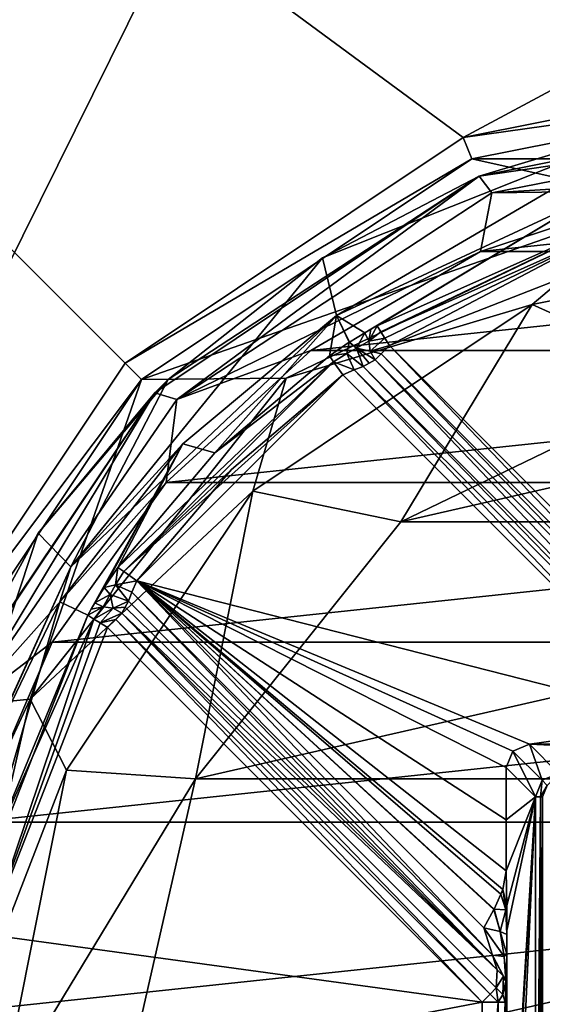
# Model space of a CAD drawing. Units: millimetres. Extents: x -55 to 55, y -85 to 55.
# Drawn here: x -18 to -7, y 2 to 23 of the extents above; entities that cross this region are included whole.
import ezdxf

# ---------------------------------------------------------------- set-up
doc = ezdxf.new("R2010")
doc.units = ezdxf.units.MM
doc.header["$LTSCALE"] = 65.185185
for name, color, linetype in [('1', 7, 'CONTINUOUS'), ('100', 7, 'CONTINUOUS'), ('101', 7, 'CONTINUOUS'), ('121', 7, 'CONTINUOUS'), ('124', 7, 'CONTINUOUS'), ('125', 7, 'CONTINUOUS'), ('126', 7, 'CONTINUOUS'), ('127', 7, 'CONTINUOUS'), ('128', 7, 'CONTINUOUS'), ('144', 7, 'CONTINUOUS'), ('155', 7, 'CONTINUOUS'), ('156', 7, 'CONTINUOUS'), ('157', 7, 'CONTINUOUS'), ('158', 7, 'CONTINUOUS'), ('159', 7, 'CONTINUOUS'), ('160', 7, 'CONTINUOUS'), ('161', 7, 'CONTINUOUS'), ('162', 7, 'CONTINUOUS'), ('163', 7, 'CONTINUOUS'), ('222', 7, 'CONTINUOUS'), ('26', 7, 'CONTINUOUS'), ('28', 7, 'CONTINUOUS'), ('3', 7, 'CONTINUOUS'), ('32', 7, 'CONTINUOUS'), ('4', 7, 'CONTINUOUS'), ('43', 7, 'CONTINUOUS'), ('5', 7, 'CONTINUOUS'), ('56', 7, 'CONTINUOUS'), ('58', 7, 'CONTINUOUS'), ('59', 7, 'CONTINUOUS'), ('6', 7, 'CONTINUOUS'), ('60', 7, 'CONTINUOUS'), ('66', 7, 'CONTINUOUS'), ('67', 7, 'CONTINUOUS'), ('78', 7, 'CONTINUOUS'), ('8', 7, 'CONTINUOUS'), ('80', 7, 'CONTINUOUS'), ('84', 7, 'CONTINUOUS'), ('85', 7, 'CONTINUOUS'), ('99', 7, 'CONTINUOUS')]:
    doc.layers.add(name, color=color, linetype=linetype)

msp = doc.modelspace()

# ---------------------------------------------------------------- linework, layer by layer
at = {"layer": '1', "color": 7, "linetype": 'CONTINUOUS', "true_color": 0xaaaaaa}
for points in [[(0, 21.9, 66.5), (-8.381, 20.233, 66.5), (8.381, 20.233, 66.5), (0, 21.9, 66.5)], [(-8.381, 20.233, 66.5), (-15.486, 15.486, 66.5), (-4.417, 19.352, 66.5), (-8.381, 20.233, 66.5)], [(8.381, 20.233, 66.5), (-8.381, 20.233, 66.5), (-4.417, 19.352, 66.5), (8.381, 20.233, 66.5)], [(-4.417, 19.352, 66.5), (-15.486, 15.486, 66.5), (-12.376, 15.519, 66.5), (-4.417, 19.352, 66.5)], [(-15.486, 15.486, 66.5), (-20.233, 8.381, 66.5), (-17.884, 8.613, 66.5), (-15.486, 15.486, 66.5)], [(-12.376, 15.519, 66.5), (-15.486, 15.486, 66.5), (-17.884, 8.613, 66.5), (-12.376, 15.519, 66.5)], [(-20.233, 8.381, 66.5), (-21.9, 0, 66.5), (-17.884, 8.613, 66.5), (-20.233, 8.381, 66.5)], [(-21.9, 0, 66.5), (-19.85, 0, 66.5), (-17.884, 8.613, 66.5), (-21.9, 0, 66.5)]]:
    msp.add_3dface(points, dxfattribs=at)
at = {"layer": '100', "color": 7, "linetype": 'CONTINUOUS', "true_color": 0xaaaaaa}
for points in [[(-3.697, 8.129, 97.6), (-15.59, 11.158, 97.6), (-11.158, 15.59, 97.6), (-3.697, 8.129, 97.6)], [(-11.158, 15.59, 97.6), (-15.59, 11.158, 97.6), (-13.556, 13.556, 97.6), (-11.158, 15.59, 97.6)], [(-7.146, 7.646, 97.6), (-7.5, 7.5, 97.6), (-15.59, 11.158, 97.6), (-7.146, 7.646, 97.6)], [(-7.146, 7.646, 97.6), (-15.59, 11.158, 97.6), (-3.697, 8.129, 97.6), (-7.146, 7.646, 97.6)], [(-7.646, 7.146, 97.6), (-7.646, 6.019, 97.6), (-15.59, 11.158, 97.6), (-7.646, 7.146, 97.6)], [(-7.5, 7.5, 97.6), (-7.646, 7.146, 97.6), (-15.59, 11.158, 97.6), (-7.5, 7.5, 97.6)], [(-7.646, 6.019, 97.6), (-7.646, 4.924, 97.6), (-15.59, 11.158, 97.6), (-7.646, 6.019, 97.6)], [(-15.59, 11.158, 97.6), (-7.646, 4.924, 97.6), (-7.72, 4.525, 97.6), (-15.59, 11.158, 97.6)], [(-8.129, 3.697, 97.6), (-15.59, 11.158, 97.6), (-7.911, 4.09, 97.6), (-8.129, 3.697, 97.6)], [(-7.911, 4.09, 97.6), (-15.59, 11.158, 97.6), (-7.904, 4.103, 97.6), (-7.911, 4.09, 97.6)], [(-7.904, 4.103, 97.6), (-15.59, 11.158, 97.6), (-7.758, 4.42, 97.6), (-7.904, 4.103, 97.6)], [(-7.758, 4.42, 97.6), (-15.59, 11.158, 97.6), (-7.72, 4.525, 97.6), (-7.758, 4.42, 97.6)], [(-6.075, 7.646, 97.6), (-7.146, 7.646, 97.6), (-3.697, 8.129, 97.6), (-6.075, 7.646, 97.6)]]:
    msp.add_3dface(points, dxfattribs=at)
at = {"layer": '101', "color": 7, "linetype": 'CONTINUOUS', "true_color": 0xaaaaaa}
for points in [[(-2.796, 7.84, 97.85), (-10.723, 15.767, 97.85), (-10.461, 15.914, 98.35), (-2.796, 7.84, 97.85)], [(-10.461, 15.914, 98.35), (-10.723, 15.767, 97.85), (-10.592, 15.841, 98.1), (-10.461, 15.914, 98.35)], [(-2.405, 7.858, 98.35), (-2.796, 7.84, 97.85), (-10.461, 15.914, 98.35), (-2.405, 7.858, 98.35)]]:
    msp.add_3dface(points, dxfattribs=at)
at = {"layer": '121', "color": 7, "linetype": 'CONTINUOUS', "true_color": 0xaaaaaa}
for points in [[(-3.697, 8.129, 97.6), (-11.158, 15.59, 97.6), (-10.915, 15.699, 97.666), (-3.697, 8.129, 97.6)], [(-10.912, 15.7, 97.668), (-3.697, 8.129, 97.6), (-10.915, 15.699, 97.666), (-10.912, 15.7, 97.668)], [(-10.723, 15.767, 97.85), (-3.112, 7.938, 97.685), (-10.912, 15.7, 97.668), (-10.723, 15.767, 97.85)], [(-3.112, 7.938, 97.685), (-3.697, 8.129, 97.6), (-10.912, 15.7, 97.668), (-3.112, 7.938, 97.685)], [(-10.723, 15.767, 97.85), (-2.796, 7.84, 97.85), (-3.112, 7.938, 97.685), (-10.723, 15.767, 97.85)]]:
    msp.add_3dface(points, dxfattribs=at)
at = {"layer": '124', "color": 7, "linetype": 'CONTINUOUS', "true_color": 0xaaaaaa}
for points in [[(-10.155, 16.22, 98.6), (-2.275, 7.987, 98.533), (-10.331, 16.043, 98.533), (-10.155, 16.22, 98.6)], [(-10.155, 16.22, 98.6), (-2.099, 8.164, 98.6), (-2.275, 7.987, 98.533), (-10.155, 16.22, 98.6)], [(-2.405, 7.858, 98.35), (-10.461, 15.914, 98.35), (-10.331, 16.043, 98.533), (-2.405, 7.858, 98.35)], [(-2.275, 7.987, 98.533), (-2.405, 7.858, 98.35), (-10.331, 16.043, 98.533), (-2.275, 7.987, 98.533)]]:
    msp.add_3dface(points, dxfattribs=at)
at = {"layer": '125', "color": 7, "linetype": 'CONTINUOUS', "true_color": 0xaaaaaa}
for points in [[(-15.59, 11.158, 97.6), (-7.938, 3.112, 97.685), (-15.699, 10.915, 97.666), (-15.59, 11.158, 97.6)], [(-15.59, 11.158, 97.6), (-8.129, 3.697, 97.6), (-7.938, 3.112, 97.685), (-15.59, 11.158, 97.6)], [(-7.84, 2.796, 97.85), (-15.767, 10.723, 97.85), (-15.699, 10.915, 97.666), (-7.84, 2.796, 97.85)], [(-7.938, 3.112, 97.685), (-7.84, 2.796, 97.85), (-15.699, 10.915, 97.666), (-7.938, 3.112, 97.685)]]:
    msp.add_3dface(points, dxfattribs=at)
at = {"layer": '126', "color": 7, "linetype": 'CONTINUOUS', "true_color": 0xaaaaaa}
for points in [[(-7.858, 2.405, 98.35), (-7.84, 2.796, 97.85), (-7.7, 2.659, 97.748), (-7.858, 2.405, 98.35)], [(-7.717, 2.268, 98.248), (-7.858, 2.405, 98.35), (-7.7, 2.659, 97.748), (-7.717, 2.268, 98.248)], [(-7.654, 2.551, 97.665), (-7.717, 2.268, 98.248), (-7.7, 2.659, 97.748), (-7.654, 2.551, 97.665)], [(-7.647, 2.489, 97.617), (-7.717, 2.268, 98.248), (-7.654, 2.551, 97.665), (-7.647, 2.489, 97.617)], [(-7.647, 2.489, 97.617), (-7.664, 2.099, 98.117), (-7.717, 2.268, 98.248), (-7.647, 2.489, 97.617)]]:
    msp.add_3dface(points, dxfattribs=at)
at = {"layer": '127', "color": 7, "linetype": 'CONTINUOUS', "true_color": 0xaaaaaa}
for points in [[(-7.858, 2.405, 98.35), (-7.816, 2.099, 98.46), (-7.987, 2.275, 98.533), (-7.858, 2.405, 98.35)], [(-7.816, 2.099, 98.46), (-7.858, 2.405, 98.35), (-7.717, 2.268, 98.248), (-7.816, 2.099, 98.46)], [(-7.816, 2.099, 98.46), (-8.164, 2.099, 98.6), (-7.987, 2.275, 98.533), (-7.816, 2.099, 98.46)], [(-7.664, 2.099, 98.117), (-7.816, 2.099, 98.46), (-7.717, 2.268, 98.248), (-7.664, 2.099, 98.117)]]:
    msp.add_3dface(points, dxfattribs=at)
at = {"layer": '128', "color": 7, "linetype": 'CONTINUOUS', "true_color": 0xaaaaaa}
for points in [[(-15.914, 10.461, 98.35), (-7.987, 2.275, 98.533), (-16.043, 10.331, 98.533), (-15.914, 10.461, 98.35)], [(-15.914, 10.461, 98.35), (-7.858, 2.405, 98.35), (-7.987, 2.275, 98.533), (-15.914, 10.461, 98.35)], [(-8.164, 2.099, 98.6), (-16.22, 10.155, 98.6), (-16.043, 10.331, 98.533), (-8.164, 2.099, 98.6)], [(-7.987, 2.275, 98.533), (-8.164, 2.099, 98.6), (-16.043, 10.331, 98.533), (-7.987, 2.275, 98.533)]]:
    msp.add_3dface(points, dxfattribs=at)
at = {"layer": '144', "color": 7, "linetype": 'CONTINUOUS', "true_color": 0xaaaaaa}
for points in [[(-7.646, 4.924, 97.6), (-7.631, 4.178, 97.177), (-7.72, 4.525, 97.6), (-7.646, 4.924, 97.6)], [(-7.758, 4.42, 97.6), (-7.72, 4.525, 97.6), (-7.655, 4.085, 97.296), (-7.758, 4.42, 97.6)], [(-7.72, 4.525, 97.6), (-7.631, 4.178, 97.177), (-7.655, 4.085, 97.296), (-7.72, 4.525, 97.6)], [(-7.904, 4.103, 97.6), (-7.758, 4.42, 97.6), (-7.655, 4.085, 97.296), (-7.904, 4.103, 97.6)], [(-8.129, 3.697, 97.6), (-7.911, 4.09, 97.6), (-7.778, 3.621, 97.458), (-8.129, 3.697, 97.6)], [(-7.911, 4.09, 97.6), (-7.904, 4.103, 97.6), (-7.778, 3.621, 97.458), (-7.911, 4.09, 97.6)], [(-7.904, 4.103, 97.6), (-7.655, 4.085, 97.296), (-7.778, 3.621, 97.458), (-7.904, 4.103, 97.6)], [(-7.655, 4.085, 97.296), (-7.629, 3.553, 97.123), (-7.778, 3.621, 97.458), (-7.655, 4.085, 97.296)], [(-7.631, 4.178, 97.177), (-7.629, 3.641, 97.118), (-7.655, 4.085, 97.296), (-7.631, 4.178, 97.177)], [(-7.629, 3.641, 97.118), (-7.629, 3.553, 97.123), (-7.655, 4.085, 97.296), (-7.629, 3.641, 97.118)], [(-7.938, 3.112, 97.685), (-8.129, 3.697, 97.6), (-7.69, 3.082, 97.447), (-7.938, 3.112, 97.685)], [(-8.129, 3.697, 97.6), (-7.778, 3.621, 97.458), (-7.69, 3.082, 97.447), (-8.129, 3.697, 97.6)], [(-7.629, 3.553, 97.123), (-7.632, 3.13, 97.202), (-7.778, 3.621, 97.458), (-7.629, 3.553, 97.123)], [(-7.778, 3.621, 97.458), (-7.632, 3.13, 97.202), (-7.69, 3.082, 97.447), (-7.778, 3.621, 97.458)], [(-7.84, 2.796, 97.85), (-7.938, 3.112, 97.685), (-7.7, 2.659, 97.748), (-7.84, 2.796, 97.85)], [(-7.938, 3.112, 97.685), (-7.654, 2.551, 97.665), (-7.7, 2.659, 97.748), (-7.938, 3.112, 97.685)], [(-7.654, 2.551, 97.665), (-7.938, 3.112, 97.685), (-7.69, 3.082, 97.447), (-7.654, 2.551, 97.665)], [(-7.632, 3.13, 97.202), (-7.647, 2.489, 97.617), (-7.69, 3.082, 97.447), (-7.632, 3.13, 97.202)], [(-7.647, 2.489, 97.617), (-7.654, 2.551, 97.665), (-7.69, 3.082, 97.447), (-7.647, 2.489, 97.617)]]:
    msp.add_3dface(points, dxfattribs=at)
at = {"layer": '155', "color": 7, "linetype": 'CONTINUOUS', "true_color": 0xaaaaaa}
for points in [[(-10.42, 16.643, 98.117), (-5.421, 18.873, 98.117), (-10.339, 16.514, 98.46), (-10.42, 16.643, 98.117)], [(-10.339, 16.514, 98.46), (-5.421, 18.873, 98.117), (-5.378, 18.726, 98.46), (-10.339, 16.514, 98.46)], [(-10.339, 16.514, 98.46), (-5.378, 18.726, 98.46), (-10.254, 16.378, 98.564), (-10.339, 16.514, 98.46)], [(-5.378, 18.726, 98.46), (-10.155, 16.22, 98.6), (-10.254, 16.378, 98.564), (-5.378, 18.726, 98.46)], [(-3.552, 18.804, 98.6), (-10.155, 16.22, 98.6), (-5.378, 18.726, 98.46), (-3.552, 18.804, 98.6)]]:
    msp.add_3dface(points, dxfattribs=at)
at = {"layer": '156', "color": 7, "linetype": 'CONTINUOUS', "true_color": 0xaaaaaa}
for points in [[(-10.42, 16.643, 98.117), (-10.339, 16.514, 98.46), (-10.6, 16.31, 98.309), (-10.42, 16.643, 98.117)], [(-10.339, 16.514, 98.46), (-10.254, 16.378, 98.564), (-10.6, 16.31, 98.309), (-10.339, 16.514, 98.46)], [(-10.6, 16.31, 98.309), (-10.254, 16.378, 98.564), (-10.569, 16.1, 98.353), (-10.6, 16.31, 98.309)], [(-10.254, 16.378, 98.564), (-10.155, 16.22, 98.6), (-10.569, 16.1, 98.353), (-10.254, 16.378, 98.564)], [(-10.155, 16.22, 98.6), (-10.331, 16.043, 98.533), (-10.569, 16.1, 98.353), (-10.155, 16.22, 98.6)], [(-10.331, 16.043, 98.533), (-10.461, 15.914, 98.35), (-10.569, 16.1, 98.353), (-10.331, 16.043, 98.533)]]:
    msp.add_3dface(points, dxfattribs=at)
at = {"layer": '157', "color": 7, "linetype": 'CONTINUOUS', "true_color": 0xaaaaaa}
for points in [[(-10.688, 16.493, 97.617), (-10.554, 16.569, 97.868), (-10.6, 16.31, 98.309), (-10.688, 16.493, 97.617)], [(-10.554, 16.569, 97.868), (-10.42, 16.643, 98.117), (-10.6, 16.31, 98.309), (-10.554, 16.569, 97.868)], [(-10.688, 16.493, 97.617), (-10.6, 16.31, 98.309), (-10.863, 16.161, 97.807), (-10.688, 16.493, 97.617)], [(-10.6, 16.31, 98.309), (-10.569, 16.1, 98.353), (-10.863, 16.161, 97.807), (-10.6, 16.31, 98.309)], [(-10.592, 15.841, 98.1), (-10.723, 15.767, 97.85), (-10.863, 16.161, 97.807), (-10.592, 15.841, 98.1)], [(-10.461, 15.914, 98.35), (-10.592, 15.841, 98.1), (-10.863, 16.161, 97.807), (-10.461, 15.914, 98.35)], [(-10.569, 16.1, 98.353), (-10.461, 15.914, 98.35), (-10.863, 16.161, 97.807), (-10.569, 16.1, 98.353)]]:
    msp.add_3dface(points, dxfattribs=at)
at = {"layer": '158', "color": 7, "linetype": 'CONTINUOUS', "true_color": 0xaaaaaa}
for points in [[(-11.013, 16.293, 97.254), (-10.688, 16.493, 97.617), (-10.863, 16.161, 97.807), (-11.013, 16.293, 97.254)], [(-11.448, 15.996, 97.117), (-11.019, 16.289, 97.25), (-11.072, 16.049, 97.563), (-11.448, 15.996, 97.117)], [(-11.019, 16.289, 97.25), (-10.863, 16.161, 97.807), (-11.072, 16.049, 97.563), (-11.019, 16.289, 97.25)], [(-10.863, 16.161, 97.807), (-10.723, 15.767, 97.85), (-11.072, 16.049, 97.563), (-10.863, 16.161, 97.807)], [(-11.019, 16.289, 97.25), (-11.013, 16.293, 97.254), (-10.863, 16.161, 97.807), (-11.019, 16.289, 97.25)], [(-11.36, 15.872, 97.46), (-11.448, 15.996, 97.117), (-11.072, 16.049, 97.563), (-11.36, 15.872, 97.46)], [(-10.915, 15.699, 97.666), (-11.36, 15.872, 97.46), (-11.072, 16.049, 97.563), (-10.915, 15.699, 97.666)], [(-10.723, 15.767, 97.85), (-10.912, 15.7, 97.668), (-11.072, 16.049, 97.563), (-10.723, 15.767, 97.85)], [(-10.912, 15.7, 97.668), (-10.915, 15.699, 97.666), (-11.072, 16.049, 97.563), (-10.912, 15.7, 97.668)], [(-10.915, 15.699, 97.666), (-11.158, 15.59, 97.6), (-11.36, 15.872, 97.46), (-10.915, 15.699, 97.666)]]:
    msp.add_3dface(points, dxfattribs=at)
at = {"layer": '159', "color": 7, "linetype": 'CONTINUOUS', "true_color": 0xaaaaaa}
for points in [[(-13.909, 13.909, 97.117), (-11.448, 15.996, 97.117), (-11.36, 15.872, 97.46), (-13.909, 13.909, 97.117)], [(-15.996, 11.448, 97.117), (-13.909, 13.909, 97.117), (-11.36, 15.872, 97.46), (-15.996, 11.448, 97.117)], [(-15.996, 11.448, 97.117), (-11.36, 15.872, 97.46), (-15.872, 11.36, 97.46), (-15.996, 11.448, 97.117)], [(-11.36, 15.872, 97.46), (-11.158, 15.59, 97.6), (-15.872, 11.36, 97.46), (-11.36, 15.872, 97.46)], [(-11.158, 15.59, 97.6), (-13.556, 13.556, 97.6), (-15.872, 11.36, 97.46), (-11.158, 15.59, 97.6)], [(-13.556, 13.556, 97.6), (-15.59, 11.158, 97.6), (-15.872, 11.36, 97.46), (-13.556, 13.556, 97.6)]]:
    msp.add_3dface(points, dxfattribs=at)
at = {"layer": '160', "color": 7, "linetype": 'CONTINUOUS', "true_color": 0xaaaaaa}
for points in [[(-16.289, 11.019, 97.25), (-15.996, 11.448, 97.117), (-16.049, 11.072, 97.563), (-16.289, 11.019, 97.25)], [(-15.996, 11.448, 97.117), (-15.872, 11.36, 97.46), (-16.049, 11.072, 97.563), (-15.996, 11.448, 97.117)], [(-15.872, 11.36, 97.46), (-15.59, 11.158, 97.6), (-16.049, 11.072, 97.563), (-15.872, 11.36, 97.46)], [(-16.493, 10.688, 97.617), (-16.292, 11.015, 97.253), (-16.161, 10.863, 97.807), (-16.493, 10.688, 97.617)], [(-16.292, 11.015, 97.253), (-16.289, 11.019, 97.25), (-16.161, 10.863, 97.807), (-16.292, 11.015, 97.253)], [(-16.161, 10.863, 97.807), (-16.289, 11.019, 97.25), (-16.049, 11.072, 97.563), (-16.161, 10.863, 97.807)], [(-15.767, 10.723, 97.85), (-16.161, 10.863, 97.807), (-16.049, 11.072, 97.563), (-15.767, 10.723, 97.85)], [(-15.59, 11.158, 97.6), (-15.699, 10.915, 97.666), (-16.049, 11.072, 97.563), (-15.59, 11.158, 97.6)], [(-15.699, 10.915, 97.666), (-15.767, 10.723, 97.85), (-16.049, 11.072, 97.563), (-15.699, 10.915, 97.666)]]:
    msp.add_3dface(points, dxfattribs=at)
at = {"layer": '161', "color": 7, "linetype": 'CONTINUOUS', "true_color": 0xaaaaaa}
for points in [[(-16.493, 10.688, 97.617), (-16.161, 10.863, 97.807), (-16.31, 10.6, 98.309), (-16.493, 10.688, 97.617)], [(-16.31, 10.6, 98.309), (-16.161, 10.863, 97.807), (-16.1, 10.569, 98.353), (-16.31, 10.6, 98.309)], [(-16.161, 10.863, 97.807), (-15.767, 10.723, 97.85), (-16.1, 10.569, 98.353), (-16.161, 10.863, 97.807)], [(-16.643, 10.42, 98.117), (-16.569, 10.554, 97.868), (-16.31, 10.6, 98.309), (-16.643, 10.42, 98.117)], [(-16.569, 10.554, 97.868), (-16.493, 10.688, 97.617), (-16.31, 10.6, 98.309), (-16.569, 10.554, 97.868)], [(-15.767, 10.723, 97.85), (-15.841, 10.592, 98.1), (-16.1, 10.569, 98.353), (-15.767, 10.723, 97.85)], [(-15.841, 10.592, 98.1), (-15.914, 10.461, 98.35), (-16.1, 10.569, 98.353), (-15.841, 10.592, 98.1)]]:
    msp.add_3dface(points, dxfattribs=at)
at = {"layer": '162', "color": 7, "linetype": 'CONTINUOUS', "true_color": 0xaaaaaa}
for points in [[(-16.643, 10.42, 98.117), (-16.31, 10.6, 98.309), (-16.514, 10.339, 98.46), (-16.643, 10.42, 98.117)], [(-16.31, 10.6, 98.309), (-16.1, 10.569, 98.353), (-16.514, 10.339, 98.46), (-16.31, 10.6, 98.309)], [(-16.514, 10.339, 98.46), (-16.1, 10.569, 98.353), (-16.378, 10.254, 98.564), (-16.514, 10.339, 98.46)], [(-16.1, 10.569, 98.353), (-15.914, 10.461, 98.35), (-16.378, 10.254, 98.564), (-16.1, 10.569, 98.353)], [(-15.914, 10.461, 98.35), (-16.043, 10.331, 98.533), (-16.378, 10.254, 98.564), (-15.914, 10.461, 98.35)], [(-16.043, 10.331, 98.533), (-16.22, 10.155, 98.6), (-16.378, 10.254, 98.564), (-16.043, 10.331, 98.533)]]:
    msp.add_3dface(points, dxfattribs=at)
at = {"layer": '163', "color": 7, "linetype": 'CONTINUOUS', "true_color": 0xaaaaaa}
for points in [[(-19.296, 3.64, 98.117), (-16.643, 10.42, 98.117), (-18.726, 5.378, 98.46), (-19.296, 3.64, 98.117)], [(-16.643, 10.42, 98.117), (-16.514, 10.339, 98.46), (-18.726, 5.378, 98.46), (-16.643, 10.42, 98.117)], [(-16.514, 10.339, 98.46), (-16.378, 10.254, 98.564), (-18.804, 3.552, 98.6), (-16.514, 10.339, 98.46)], [(-18.726, 5.378, 98.46), (-16.514, 10.339, 98.46), (-18.804, 3.552, 98.6), (-18.726, 5.378, 98.46)], [(-16.378, 10.254, 98.564), (-16.22, 10.155, 98.6), (-18.804, 3.552, 98.6), (-16.378, 10.254, 98.564)]]:
    msp.add_3dface(points, dxfattribs=at)
at = {"layer": '222', "color": 7, "linetype": 'CONTINUOUS', "true_color": 0xaaaaaa}
for points in [[(-16.22, 10.155, 98.6), (-8.164, 2.099, 98.6), (-18.804, 3.552, 98.6), (-16.22, 10.155, 98.6)], [(-8.164, 2.099, 98.6), (-19.136, 0, 98.6), (-18.804, 3.552, 98.6), (-8.164, 2.099, 98.6)], [(-8.164, 2.099, 98.6), (-8.164, -2.099, 98.6), (-19.136, 0, 98.6), (-8.164, 2.099, 98.6)]]:
    msp.add_3dface(points, dxfattribs=at)
at = {"layer": '26', "color": 7, "linetype": 'CONTINUOUS', "true_color": 0xaaaaaa}
for points in [[(-8.572, 20.695, 66), (0, 22.4, 66), (-8.572, 20.695, 46.5), (-8.572, 20.695, 66)], [(0, 22.4, 66), (0, 22.4, 46.5), (-8.572, 20.695, 46.5), (0, 22.4, 66)], [(-15.839, 15.839, 66), (-8.572, 20.695, 66), (-15.839, 15.839, 46.5), (-15.839, 15.839, 66)], [(-8.572, 20.695, 66), (-8.572, 20.695, 46.5), (-15.839, 15.839, 46.5), (-8.572, 20.695, 66)], [(-20.695, 8.572, 66), (-15.839, 15.839, 66), (-20.695, 8.572, 46.5), (-20.695, 8.572, 66)], [(-15.839, 15.839, 66), (-15.839, 15.839, 46.5), (-20.695, 8.572, 46.5), (-15.839, 15.839, 66)]]:
    msp.add_3dface(points, dxfattribs=at)
at = {"layer": '28', "color": 7, "linetype": 'CONTINUOUS', "true_color": 0xaaaaaa}
for points in [[(-4.194, 19.555, 103.1), (-8.201, 18.241, 103.1), (4.194, 19.555, 103.1), (-4.194, 19.555, 103.1)], [(4.194, 19.555, 103.1), (-8.201, 18.241, 103.1), (8.201, 18.241, 103.1), (4.194, 19.555, 103.1)], [(-8.201, 18.241, 103.1), (-11.844, 16.116, 103.1), (8.201, 18.241, 103.1), (-8.201, 18.241, 103.1)], [(8.201, 18.241, 103.1), (-11.844, 16.116, 103.1), (11.844, 16.116, 103.1), (8.201, 18.241, 103.1)], [(-11.844, 16.116, 103.1), (-14.96, 13.274, 103.1), (11.844, 16.116, 103.1), (-11.844, 16.116, 103.1)], [(11.844, 16.116, 103.1), (-14.96, 13.274, 103.1), (14.96, 13.274, 103.1), (11.844, 16.116, 103.1)], [(-14.96, 13.274, 103.1), (-17.411, 9.842, 103.1), (14.96, 13.274, 103.1), (-14.96, 13.274, 103.1)], [(14.96, 13.274, 103.1), (-17.411, 9.842, 103.1), (17.411, 9.842, 103.1), (14.96, 13.274, 103.1)], [(-17.411, 9.842, 103.1), (-19.087, 5.973, 103.1), (17.411, 9.842, 103.1), (-17.411, 9.842, 103.1)], [(17.411, 9.842, 103.1), (-19.087, 5.973, 103.1), (19.087, 5.973, 103.1), (17.411, 9.842, 103.1)], [(-19.087, 5.973, 103.1), (-19.915, 1.837, 103.1), (19.087, 5.973, 103.1), (-19.087, 5.973, 103.1)], [(19.087, 5.973, 103.1), (-19.915, 1.837, 103.1), (19.915, 1.837, 103.1), (19.087, 5.973, 103.1)]]:
    msp.add_3dface(points, dxfattribs=at)
at = {"layer": '3', "color": 7, "linetype": 'CONTINUOUS', "true_color": 0xaaaaaa}
for points in [[(-8.572, 20.695, 66), (0, 21.9, 66.5), (0, 22.4, 66), (-8.572, 20.695, 66)], [(-8.381, 20.233, 66.5), (0, 21.9, 66.5), (-8.572, 20.695, 66), (-8.381, 20.233, 66.5)], [(-15.839, 15.839, 66), (-8.381, 20.233, 66.5), (-8.572, 20.695, 66), (-15.839, 15.839, 66)], [(-15.486, 15.486, 66.5), (-8.381, 20.233, 66.5), (-15.839, 15.839, 66), (-15.486, 15.486, 66.5)], [(-20.695, 8.572, 66), (-15.486, 15.486, 66.5), (-15.839, 15.839, 66), (-20.695, 8.572, 66)], [(-20.233, 8.381, 66.5), (-15.486, 15.486, 66.5), (-20.695, 8.572, 66), (-20.233, 8.381, 66.5)]]:
    msp.add_3dface(points, dxfattribs=at)
at = {"layer": '32', "color": 7, "linetype": 'CONTINUOUS', "true_color": 0xaaaaaa}
for points in [[(0, 21.5, 101.6), (-4.011, 21.122, 81.084), (-8.228, 19.863, 101.6), (0, 21.5, 101.6)], [(-4.011, 21.122, 81.084), (-11.596, 18.105, 79.677), (-8.228, 19.863, 101.6), (-4.011, 21.122, 81.084)], [(-8.228, 19.863, 101.6), (-14.913, 15.487, 78.457), (-15.203, 15.203, 101.6), (-8.228, 19.863, 101.6)], [(-11.596, 18.105, 79.677), (-14.913, 15.487, 78.457), (-8.228, 19.863, 101.6), (-11.596, 18.105, 79.677)], [(-14.913, 15.487, 78.457), (-17.712, 12.188, 76.918), (-15.203, 15.203, 101.6), (-14.913, 15.487, 78.457)], [(-15.203, 15.203, 101.6), (-19.831, 8.305, 75.108), (-19.863, 8.228, 101.6), (-15.203, 15.203, 101.6)], [(-17.712, 12.188, 76.918), (-19.831, 8.305, 75.108), (-15.203, 15.203, 101.6), (-17.712, 12.188, 76.918)]]:
    msp.add_3dface(points, dxfattribs=at)
at = {"layer": '4', "color": 7, "linetype": 'CONTINUOUS', "true_color": 0xaaaaaa}
for points in [[(0, -55, 38.5), (-54.5, -55, 38.5), (0, 55, 38.5), (0, -55, 38.5)], [(0, 55, 38.5), (-54.5, -55, 38.5), (-54.5, 55, 38.5), (0, 55, 38.5)]]:
    msp.add_3dface(points, dxfattribs=at)
at = {"layer": '43', "color": 7, "linetype": 'CONTINUOUS', "true_color": 0xaaaaaa}
for points in [[(-11.596, 18.105, 79.677), (-4.011, 21.122, 81.084), (-11.296, 16.867, 79.1), (-11.596, 18.105, 79.677)], [(-11.296, 16.867, 79.1), (-4.011, 21.122, 81.084), (-5.837, 19.4, 80.281), (-11.296, 16.867, 79.1)], [(-14.913, 15.487, 78.457), (-11.596, 18.105, 79.677), (-17.011, 11.459, 76.578), (-14.913, 15.487, 78.457)], [(-17.011, 11.459, 76.578), (-11.596, 18.105, 79.677), (-11.296, 16.867, 79.1), (-17.011, 11.459, 76.578)], [(-17.712, 12.188, 76.918), (-14.913, 15.487, 78.457), (-17.011, 11.459, 76.578), (-17.712, 12.188, 76.918)], [(-20.412, 4, 73.1), (-19.831, 8.305, 75.108), (-17.712, 12.188, 76.918), (-20.412, 4, 73.1)], [(-20.412, 4, 73.1), (-17.712, 12.188, 76.918), (-17.011, 11.459, 76.578), (-20.412, 4, 73.1)]]:
    msp.add_3dface(points, dxfattribs=at)
at = {"layer": '5', "color": 7, "linetype": 'CONTINUOUS', "true_color": 0xaaaaaa}
for points in [[(-4.417, 19.352, 66.5), (-12.376, 15.519, 66.5), (-7.085, 17.105, 72.71), (-4.417, 19.352, 66.5)], [(0, 18.514, 72.71), (-4.417, 19.352, 66.5), (-7.085, 17.105, 72.71), (0, 18.514, 72.71)], [(0, 18.514, 72.71), (-7.085, 17.105, 72.71), (-3.538, 15.501, 78.5), (0, 18.514, 72.71)], [(-7.085, 17.105, 72.71), (-12.376, 15.519, 66.5), (-13.091, 13.091, 72.71), (-7.085, 17.105, 72.71)], [(-7.085, 17.105, 72.71), (-13.091, 13.091, 72.71), (-9.913, 12.431, 78.5), (-7.085, 17.105, 72.71)], [(-3.538, 15.501, 78.5), (-7.085, 17.105, 72.71), (-9.913, 12.431, 78.5), (-3.538, 15.501, 78.5)], [(-12.376, 15.519, 66.5), (-17.884, 8.613, 66.5), (-13.091, 13.091, 72.71), (-12.376, 15.519, 66.5)], [(-13.091, 13.091, 72.71), (-17.884, 8.613, 66.5), (-17.105, 7.085, 72.71), (-13.091, 13.091, 72.71)], [(-13.091, 13.091, 72.71), (-17.105, 7.085, 72.71), (-14.325, 6.899, 78.5), (-13.091, 13.091, 72.71)], [(-9.913, 12.431, 78.5), (-13.091, 13.091, 72.71), (-14.325, 6.899, 78.5), (-9.913, 12.431, 78.5)], [(-17.884, 8.613, 66.5), (-19.85, 0, 66.5), (-17.105, 7.085, 72.71), (-17.884, 8.613, 66.5)], [(-17.105, 7.085, 72.71), (-19.85, 0, 66.5), (-18.514, 0, 72.71), (-17.105, 7.085, 72.71)], [(-17.105, 7.085, 72.71), (-18.514, 0, 72.71), (-14.325, 6.899, 78.5), (-17.105, 7.085, 72.71)], [(-14.325, 6.899, 78.5), (-18.514, 0, 72.71), (-15.9, 0, 78.5), (-14.325, 6.899, 78.5)]]:
    msp.add_3dface(points, dxfattribs=at)
at = {"layer": '56', "color": 7, "linetype": 'CONTINUOUS', "true_color": 0xaaaaaa}
for points in [[(0, 21.5, 101.6), (-8.228, 19.863, 101.6), (0, 21.061, 102.661), (0, 21.5, 101.6)], [(0, 21.061, 102.661), (-8.228, 19.863, 101.6), (-7.952, 19.502, 102.661), (0, 21.061, 102.661)], [(0, 20, 103.1), (0, 21.061, 102.661), (-7.952, 19.502, 102.661), (0, 20, 103.1)], [(-4.194, 19.555, 103.1), (0, 20, 103.1), (-7.952, 19.502, 102.661), (-4.194, 19.555, 103.1)], [(-8.228, 19.863, 101.6), (-15.203, 15.203, 101.6), (-14.727, 15.056, 102.661), (-8.228, 19.863, 101.6)], [(-7.952, 19.502, 102.661), (-8.228, 19.863, 101.6), (-14.727, 15.056, 102.661), (-7.952, 19.502, 102.661)], [(-8.201, 18.241, 103.1), (-7.952, 19.502, 102.661), (-14.727, 15.056, 102.661), (-8.201, 18.241, 103.1)], [(-8.201, 18.241, 103.1), (-4.194, 19.555, 103.1), (-7.952, 19.502, 102.661), (-8.201, 18.241, 103.1)], [(-11.844, 16.116, 103.1), (-8.201, 18.241, 103.1), (-14.727, 15.056, 102.661), (-11.844, 16.116, 103.1)], [(-14.96, 13.274, 103.1), (-11.844, 16.116, 103.1), (-14.727, 15.056, 102.661), (-14.96, 13.274, 103.1)], [(-15.203, 15.203, 101.6), (-19.863, 8.228, 101.6), (-19.321, 8.381, 102.661), (-15.203, 15.203, 101.6)], [(-14.727, 15.056, 102.661), (-15.203, 15.203, 101.6), (-19.321, 8.381, 102.661), (-14.727, 15.056, 102.661)], [(-14.96, 13.274, 103.1), (-14.727, 15.056, 102.661), (-19.321, 8.381, 102.661), (-14.96, 13.274, 103.1)], [(-17.411, 9.842, 103.1), (-14.96, 13.274, 103.1), (-19.321, 8.381, 102.661), (-17.411, 9.842, 103.1)], [(-19.087, 5.973, 103.1), (-17.411, 9.842, 103.1), (-19.321, 8.381, 102.661), (-19.087, 5.973, 103.1)]]:
    msp.add_3dface(points, dxfattribs=at)
at = {"layer": '58', "color": 7, "linetype": 'CONTINUOUS', "true_color": 0xaaaaaa}
for points in [[(-17.011, 11.459, 76.578), (-11.296, 16.867, 79.1), (-14.6, 14.104, 79.1), (-17.011, 11.459, 76.578)], [(-17.248, 10.705, 79.1), (-17.011, 11.459, 76.578), (-14.6, 14.104, 79.1), (-17.248, 10.705, 79.1)], [(-20.412, 4, 73.1), (-17.011, 11.459, 76.578), (-19.119, 6.824, 79.1), (-20.412, 4, 73.1)], [(-19.119, 6.824, 79.1), (-17.011, 11.459, 76.578), (-17.248, 10.705, 79.1), (-19.119, 6.824, 79.1)]]:
    msp.add_3dface(points, dxfattribs=at)
at = {"layer": '59', "color": 7, "linetype": 'CONTINUOUS', "true_color": 0xaaaaaa}
msp.add_3dface([(-2.099, 8.164, 98.6), (-10.155, 16.22, 98.6), (-3.552, 18.804, 98.6), (-2.099, 8.164, 98.6)], dxfattribs=at)
at = {"layer": '6', "color": 7, "linetype": 'CONTINUOUS', "true_color": 0xaaaaaa}
for points in [[(9.913, 12.431, 78.5), (3.538, 15.501, 78.5), (-9.913, 12.431, 78.5), (9.913, 12.431, 78.5)], [(3.538, 15.501, 78.5), (-3.538, 15.501, 78.5), (-9.913, 12.431, 78.5), (3.538, 15.501, 78.5)], [(14.325, 6.899, 78.5), (9.913, 12.431, 78.5), (-14.325, 6.899, 78.5), (14.325, 6.899, 78.5)], [(9.913, 12.431, 78.5), (-9.913, 12.431, 78.5), (-14.325, 6.899, 78.5), (9.913, 12.431, 78.5)], [(15.9, 0, 78.5), (14.325, 6.899, 78.5), (-15.9, 0, 78.5), (15.9, 0, 78.5)], [(14.325, 6.899, 78.5), (-14.325, 6.899, 78.5), (-15.9, 0, 78.5), (14.325, 6.899, 78.5)]]:
    msp.add_3dface(points, dxfattribs=at)
at = {"layer": '60', "color": 7, "linetype": 'CONTINUOUS', "true_color": 0xaaaaaa}
for points in [[(-11.296, 16.867, 79.1), (-5.837, 19.4, 80.281), (-10.688, 16.493, 97.617), (-11.296, 16.867, 79.1)], [(-10.688, 16.493, 97.617), (-5.837, 19.4, 80.281), (-10.554, 16.569, 97.868), (-10.688, 16.493, 97.617)], [(-10.554, 16.569, 97.868), (-5.837, 19.4, 80.281), (-10.42, 16.643, 98.117), (-10.554, 16.569, 97.868)], [(-10.42, 16.643, 98.117), (-5.837, 19.4, 80.281), (-5.421, 18.873, 98.117), (-10.42, 16.643, 98.117)], [(-14.6, 14.104, 79.1), (-11.296, 16.867, 79.1), (-13.909, 13.909, 97.117), (-14.6, 14.104, 79.1)], [(-13.909, 13.909, 97.117), (-11.296, 16.867, 79.1), (-11.448, 15.996, 97.117), (-13.909, 13.909, 97.117)], [(-11.448, 15.996, 97.117), (-11.296, 16.867, 79.1), (-11.019, 16.289, 97.25), (-11.448, 15.996, 97.117)], [(-11.019, 16.289, 97.25), (-11.296, 16.867, 79.1), (-11.013, 16.293, 97.254), (-11.019, 16.289, 97.25)], [(-11.013, 16.293, 97.254), (-11.296, 16.867, 79.1), (-10.688, 16.493, 97.617), (-11.013, 16.293, 97.254)], [(-17.248, 10.705, 79.1), (-14.6, 14.104, 79.1), (-16.643, 10.42, 98.117), (-17.248, 10.705, 79.1)], [(-16.643, 10.42, 98.117), (-14.6, 14.104, 79.1), (-16.569, 10.554, 97.868), (-16.643, 10.42, 98.117)], [(-16.569, 10.554, 97.868), (-14.6, 14.104, 79.1), (-16.493, 10.688, 97.617), (-16.569, 10.554, 97.868)], [(-16.493, 10.688, 97.617), (-14.6, 14.104, 79.1), (-16.292, 11.015, 97.253), (-16.493, 10.688, 97.617)], [(-16.292, 11.015, 97.253), (-14.6, 14.104, 79.1), (-16.289, 11.019, 97.25), (-16.292, 11.015, 97.253)], [(-16.289, 11.019, 97.25), (-14.6, 14.104, 79.1), (-15.996, 11.448, 97.117), (-16.289, 11.019, 97.25)], [(-15.996, 11.448, 97.117), (-14.6, 14.104, 79.1), (-13.909, 13.909, 97.117), (-15.996, 11.448, 97.117)], [(-19.119, 6.824, 79.1), (-17.248, 10.705, 79.1), (-19.296, 3.64, 98.117), (-19.119, 6.824, 79.1)], [(-19.296, 3.64, 98.117), (-17.248, 10.705, 79.1), (-16.643, 10.42, 98.117), (-19.296, 3.64, 98.117)]]:
    msp.add_3dface(points, dxfattribs=at)
at = {"layer": '66', "color": 7, "linetype": 'CONTINUOUS', "true_color": 0xaaaaaa}
for points in [[(-6.075, 7.646, 97.6), (-4.177, 7.631, 97.176), (-7.146, 7.646, 97.6), (-6.075, 7.646, 97.6)], [(-7.146, 7.646, 97.6), (-4.177, 7.631, 97.176), (6.517, 7.017, 79.583), (-7.146, 7.646, 97.6)], [(-6.517, 7.017, 79.583), (-7.146, 7.646, 97.6), (6.517, 7.017, 79.583), (-6.517, 7.017, 79.583)]]:
    msp.add_3dface(points, dxfattribs=at)
at = {"layer": '67', "color": 7, "linetype": 'CONTINUOUS', "true_color": 0xaaaaaa}
for points in [[(-7.646, 7.146, 97.6), (-7.017, 6.517, 79.583), (-7.646, 6.019, 97.6), (-7.646, 7.146, 97.6)], [(-7.646, -7.146, 97.6), (-7.631, -4.177, 97.176), (-7.017, 6.517, 79.583), (-7.646, -7.146, 97.6)], [(-7.017, -6.517, 79.583), (-7.646, -7.146, 97.6), (-7.017, 6.517, 79.583), (-7.017, -6.517, 79.583)], [(-7.646, 6.019, 97.6), (-7.017, 6.517, 79.583), (-7.646, 4.924, 97.6), (-7.646, 6.019, 97.6)], [(-7.646, 4.924, 97.6), (-7.017, 6.517, 79.583), (-7.631, 4.178, 97.177), (-7.646, 4.924, 97.6)], [(-7.631, -4.177, 97.176), (-7.629, -3.644, 97.118), (-7.017, 6.517, 79.583), (-7.631, -4.177, 97.176)], [(-7.631, 4.178, 97.177), (-7.017, 6.517, 79.583), (-7.629, 3.641, 97.118), (-7.631, 4.178, 97.177)], [(-7.017, 6.517, 79.583), (-7.629, -3.644, 97.118), (-7.629, 3.641, 97.118), (-7.017, 6.517, 79.583)], [(-7.629, -3.644, 97.118), (-7.629, -3.553, 97.123), (-7.629, 3.641, 97.118), (-7.629, -3.644, 97.118)], [(-7.629, 3.641, 97.118), (-7.629, -3.553, 97.123), (-7.629, 3.553, 97.123), (-7.629, 3.641, 97.118)], [(-7.629, -3.553, 97.123), (-7.632, -3.133, 97.201), (-7.629, 3.553, 97.123), (-7.629, -3.553, 97.123)], [(-7.629, 3.553, 97.123), (-7.632, -3.133, 97.201), (-7.632, 3.13, 97.202), (-7.629, 3.553, 97.123)], [(-7.632, -3.133, 97.201), (-7.647, -2.489, 97.617), (-7.632, 3.13, 97.202), (-7.632, -3.133, 97.201)], [(-7.632, 3.13, 97.202), (-7.647, -2.489, 97.617), (-7.647, 2.489, 97.617), (-7.632, 3.13, 97.202)], [(-7.647, -2.489, 97.617), (-7.664, -2.099, 98.117), (-7.647, 2.489, 97.617), (-7.647, -2.489, 97.617)], [(-7.647, 2.489, 97.617), (-7.664, -2.099, 98.117), (-7.664, 2.099, 98.117), (-7.647, 2.489, 97.617)]]:
    msp.add_3dface(points, dxfattribs=at)
at = {"layer": '78', "color": 7, "linetype": 'CONTINUOUS', "true_color": 0xaaaaaa}
for points in [[(-7.146, 7.646, 97.6), (-6.87, 6.87, 79.575), (-7.5, 7.5, 97.6), (-7.146, 7.646, 97.6)], [(-7.146, 7.646, 97.6), (-6.517, 7.017, 79.583), (-6.87, 6.87, 79.575), (-7.146, 7.646, 97.6)], [(-7.017, 6.517, 79.583), (-7.646, 7.146, 97.6), (-7.5, 7.5, 97.6), (-7.017, 6.517, 79.583)], [(-6.87, 6.87, 79.575), (-7.017, 6.517, 79.583), (-7.5, 7.5, 97.6), (-6.87, 6.87, 79.575)]]:
    msp.add_3dface(points, dxfattribs=at)
at = {"layer": '8', "color": 7, "linetype": 'CONTINUOUS', "true_color": 0xaaaaaa}
for points in [[(54.5, 54.5, 46.5), (-54.5, 54.5, 46.5), (-8.572, 20.695, 46.5), (54.5, 54.5, 46.5)], [(-8.572, 20.695, 46.5), (-54.5, 54.5, 46.5), (-15.839, 15.839, 46.5), (-8.572, 20.695, 46.5)], [(-15.839, 15.839, 46.5), (-54.5, 54.5, 46.5), (-20.695, 8.572, 46.5), (-15.839, 15.839, 46.5)], [(0, 22.4, 46.5), (54.5, 54.5, 46.5), (-8.572, 20.695, 46.5), (0, 22.4, 46.5)]]:
    msp.add_3dface(points, dxfattribs=at)
at = {"layer": '80', "color": 7, "linetype": 'CONTINUOUS', "true_color": 0xaaaaaa}
for points in [[(-7.816, -2.099, 98.46), (-8.164, -2.099, 98.6), (-7.816, 2.099, 98.46), (-7.816, -2.099, 98.46)], [(-7.816, 2.099, 98.46), (-8.164, -2.099, 98.6), (-8.164, 2.099, 98.6), (-7.816, 2.099, 98.46)], [(-7.664, 2.099, 98.117), (-7.664, -2.099, 98.117), (-7.816, -2.099, 98.46), (-7.664, 2.099, 98.117)], [(-7.664, 2.099, 98.117), (-7.816, -2.099, 98.46), (-7.816, 2.099, 98.46), (-7.664, 2.099, 98.117)]]:
    msp.add_3dface(points, dxfattribs=at)
at = {"layer": '84', "color": 7, "linetype": 'CONTINUOUS', "true_color": 0xaaaaaa}
for points in [[(-6.87, 6.87, 79.575), (-6.517, 7.017, 79.583), (-6.761, 6.761, 79.238), (-6.87, 6.87, 79.575)], [(-7.017, 6.517, 79.583), (-6.87, 6.87, 79.575), (-6.91, 6.517, 79.291), (-7.017, 6.517, 79.583)], [(-6.91, 6.517, 79.291), (-6.87, 6.87, 79.575), (-6.761, 6.761, 79.238), (-6.91, 6.517, 79.291)], [(-6.91, 6.517, 79.291), (-6.761, 6.761, 79.238), (-6.866, 6.517, 79.242), (-6.91, 6.517, 79.291)]]:
    msp.add_3dface(points, dxfattribs=at)
at = {"layer": '85', "color": 7, "linetype": 'CONTINUOUS', "true_color": 0xaaaaaa}
for points in [[(-7.017, -6.517, 79.583), (-7.017, 6.517, 79.583), (-6.91, 6.517, 79.291), (-7.017, -6.517, 79.583)], [(-7.017, -6.517, 79.583), (-6.91, 6.517, 79.291), (-6.91, -6.517, 79.291), (-7.017, -6.517, 79.583)], [(-6.91, 6.517, 79.291), (-6.866, 6.517, 79.242), (-6.91, -6.517, 79.291), (-6.91, 6.517, 79.291)], [(-6.91, -6.517, 79.291), (-6.866, 6.517, 79.242), (-6.866, -6.517, 79.242), (-6.91, -6.517, 79.291)]]:
    msp.add_3dface(points, dxfattribs=at)
at = {"layer": '99', "color": 7, "linetype": 'CONTINUOUS', "true_color": 0xaaaaaa}
for points in [[(-7.84, 2.796, 97.85), (-15.914, 10.461, 98.35), (-15.841, 10.592, 98.1), (-7.84, 2.796, 97.85)], [(-15.767, 10.723, 97.85), (-7.84, 2.796, 97.85), (-15.841, 10.592, 98.1), (-15.767, 10.723, 97.85)], [(-7.858, 2.405, 98.35), (-15.914, 10.461, 98.35), (-7.84, 2.796, 97.85), (-7.858, 2.405, 98.35)]]:
    msp.add_3dface(points, dxfattribs=at)

doc.saveas('drawing.dxf')
